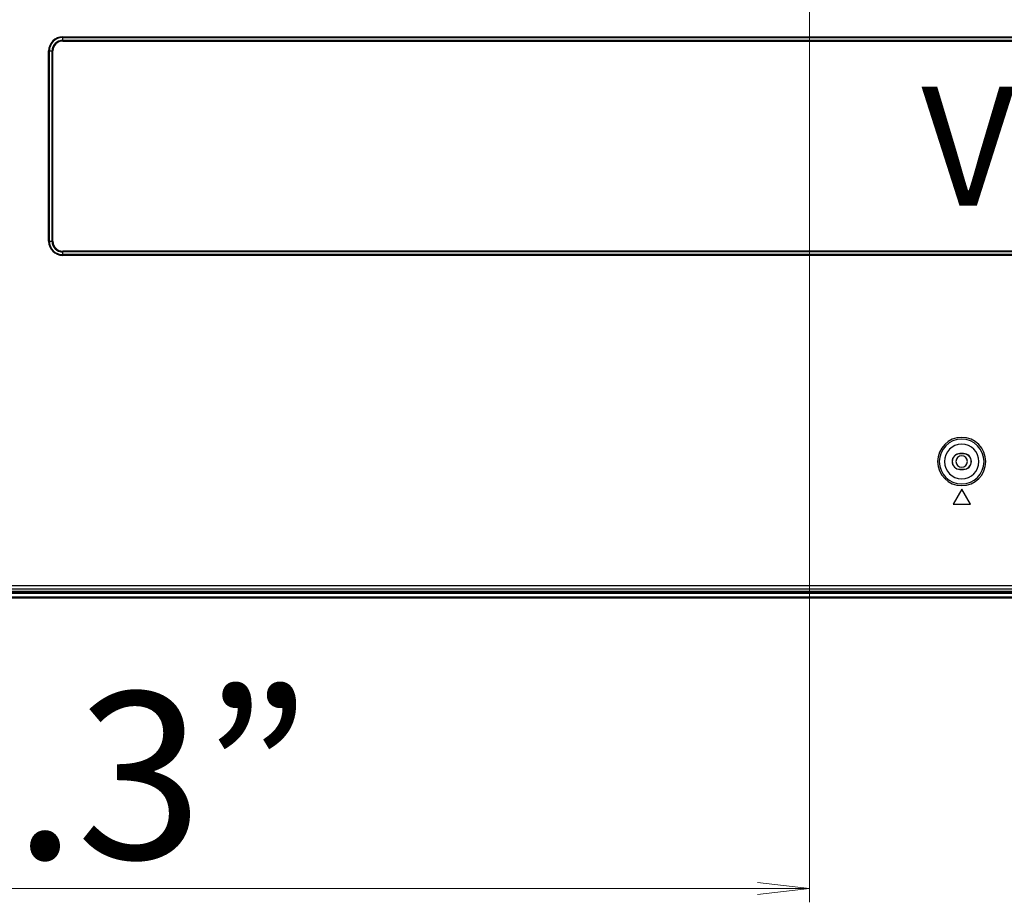
# Model space of a CAD drawing. Units: inches. Extents: x 0.49 to 7.58, y 3.92 to 7.3.
# Drawn here: x 5.24 to 5.64, y 4.05 to 4.42 of the extents above; entities that cross this region are included whole.
import ezdxf

# ---------------------------------------------------------------- set-up
doc = ezdxf.new("R2010")
doc.units = ezdxf.units.IN
doc.header["$MEASUREMENT"] = 0
doc.layers.add('Art', color=7, linetype='Continuous')
doc.layers.add('font', color=7, linetype='Continuous')

# ---------------------------------------------------------------- blocks, each defined once
blk = doc.blocks.new('block 28')
at = {"layer": 'Art', "color": 7, "lineweight": 9, "true_color": 0xffffff}
blk.add_lwpolyline([(5.56203, 4.5786), (5.56203, 4.05143)], dxfattribs=at)
blk = doc.blocks.new('block 30')
at = {"layer": 'Art', "color": 7, "lineweight": 9, "true_color": 0xffffff}
blk.add_lwpolyline([(5.56203, 4.05715), (5.19358, 4.05715)], dxfattribs=at)
blk = doc.blocks.new('block 112')
at = {"layer": 'Art', "color": 7, "lineweight": 9, "true_color": 0xffffff}
blk.add_lwpolyline([(5.56203, 4.05715), (5.54059, 4.05965)], dxfattribs=at)
blk = doc.blocks.new('block 113')
at = {"layer": 'Art', "color": 7, "lineweight": 9, "true_color": 0xffffff}
blk.add_lwpolyline([(5.54059, 4.05465), (5.56203, 4.05715)], dxfattribs=at)
blk = doc.blocks.new('block 114')
at = {"layer": 'Art', "color": 7, "lineweight": 9, "true_color": 0xffffff}
blk.add_lwpolyline([(5.54059, 4.05715), (5.56203, 4.05715)], dxfattribs=at)
blk = doc.blocks.new('block 292')
at = {"layer": 'Art', "color": 7, "lineweight": 25, "true_color": 0xffffff}
blk.add_lwpolyline([(6.18303, 4.17713), (4.95375, 4.17713)], dxfattribs=at)
blk = doc.blocks.new('block 294')
at = {"layer": 'Art', "color": 7, "lineweight": 25, "true_color": 0xffffff}
blk.add_lwpolyline([(4.95375, 4.17771), (6.18304, 4.17771)], dxfattribs=at)
blk = doc.blocks.new('block 296')
at = {"layer": 'Art', "color": 7, "lineweight": 25, "true_color": 0xffffff}
blk.add_lwpolyline([(6.18304, 4.17899), (4.95375, 4.17899)], dxfattribs=at)
blk = doc.blocks.new('block 298')
at = {"layer": 'Art', "color": 7, "lineweight": 25, "true_color": 0xffffff}
blk.add_lwpolyline([(4.95375, 4.17956), (6.18304, 4.17956)], dxfattribs=at)
blk = doc.blocks.new('block 300')
at = {"layer": 'Art', "color": 7, "lineweight": 25, "true_color": 0xffffff}
blk.add_lwpolyline([(4.95375, 4.17999), (6.18305, 4.17999)], dxfattribs=at)
blk = doc.blocks.new('block 1325')
at = {"layer": 'Art', "color": 7, "lineweight": 25, "true_color": 0xffffff}
blk.add_lwpolyline([(5.24757, 4.32465), (5.24757, 4.40326)], dxfattribs=at)
blk = doc.blocks.new('block 1326')
at = {"layer": 'Art', "color": 7, "lineweight": 25, "true_color": 0xffffff}
blk.add_lwpolyline([(5.24789, 4.32465), (5.24789, 4.40326)], dxfattribs=at)
blk = doc.blocks.new('block 1327')
at = {"layer": 'Art', "color": 7, "lineweight": 25, "true_color": 0xffffff}
blk.add_lwpolyline([(5.24902, 4.32465), (5.24902, 4.40326)], dxfattribs=at)
blk = doc.blocks.new('block 1328')
at = {"layer": 'Art', "color": 7, "lineweight": 25, "true_color": 0xffffff}
blk.add_lwpolyline([(5.24934, 4.32465), (5.24934, 4.40326)], dxfattribs=at)
blk = doc.blocks.new('block 1329')
at = {"layer": 'Art', "color": 7, "lineweight": 25, "true_color": 0xffffff}
blk.add_lwpolyline([(5.25346, 4.31877), (5.25346, 4.32053)], dxfattribs=at)
blk = doc.blocks.new('block 1330')
at = {"layer": 'Art', "color": 7, "lineweight": 25, "true_color": 0xffffff}
blk.add_lwpolyline([(5.25346, 4.40738), (5.25346, 4.40915)], dxfattribs=at)
blk = doc.blocks.new('block 3285')
at = {"layer": 'Art', "color": 7, "lineweight": 25, "true_color": 0xffffff}
blk.add_lwpolyline([(5.6242, 4.23687), (5.6242, 4.2368)], dxfattribs=at)
blk = doc.blocks.new('block 3286')
at = {"layer": 'Art', "color": 7, "lineweight": 25, "true_color": 0xffffff}
blk.add_lwpolyline([(5.6242, 4.23031), (5.6242, 4.23037)], dxfattribs=at)
blk = doc.blocks.new('block 3287')
at = {"layer": 'Art', "color": 7, "lineweight": 25, "true_color": 0xffffff}
blk.add_lwpolyline([(5.62563, 4.23687), (5.62563, 4.2368)], dxfattribs=at)
blk = doc.blocks.new('block 3288')
at = {"layer": 'Art', "color": 7, "lineweight": 25, "true_color": 0xffffff}
blk.add_lwpolyline([(5.62563, 4.23031), (5.62563, 4.23037)], dxfattribs=at)
blk = doc.blocks.new('block 3296')
at = {"layer": 'Art', "color": 7, "lineweight": 25, "true_color": 0xffffff}
blk.add_lwpolyline([(5.62492, 4.22215), (5.62134, 4.21597)], dxfattribs=at)
blk = doc.blocks.new('block 3729')
at = {"layer": 'Art', "color": 7, "lineweight": 25, "true_color": 0xffffff}
blk.add_lwpolyline([(5.62849, 4.21597), (5.62492, 4.22215)], dxfattribs=at)
blk = doc.blocks.new('block 5062')
at = {"layer": 'Art', "color": 7, "lineweight": 25, "true_color": 0xffffff}
blk.add_lwpolyline([(4.83183, 4.18099), (6.18305, 4.18099)], dxfattribs=at)
blk = doc.blocks.new('block 5066')
at = {"layer": 'Art', "color": 7, "lineweight": 25, "true_color": 0xffffff}
blk.add_lwpolyline([(4.83291, 4.18242), (6.18135, 4.18242)], dxfattribs=at)
blk = doc.blocks.new('block 5132')
at = {"layer": 'Art', "color": 7, "lineweight": 25, "true_color": 0xffffff}
blk.add_lwpolyline([(5.62134, 4.21597), (5.62849, 4.21597)], dxfattribs=at)
blk = doc.blocks.new('block 5141')
at = {"layer": 'Art', "color": 7, "lineweight": 25, "true_color": 0xffffff}
blk.add_lwpolyline([(5.6242, 4.23031), (5.62563, 4.23031)], dxfattribs=at)
blk = doc.blocks.new('block 5143')
at = {"layer": 'Art', "color": 7, "lineweight": 25, "true_color": 0xffffff}
blk.add_lwpolyline([(5.6242, 4.23037), (5.62563, 4.23037)], dxfattribs=at)
blk = doc.blocks.new('block 5147')
at = {"layer": 'Art', "color": 7, "lineweight": 25, "true_color": 0xffffff}
blk.add_lwpolyline([(5.62563, 4.2368), (5.6242, 4.2368)], dxfattribs=at)
blk = doc.blocks.new('block 5150')
at = {"layer": 'Art', "color": 7, "lineweight": 25, "true_color": 0xffffff}
blk.add_lwpolyline([(5.62563, 4.23687), (5.6242, 4.23687)], dxfattribs=at)
blk = doc.blocks.new('block 5206')
at = {"layer": 'Art', "color": 7, "lineweight": 25, "true_color": 0xffffff}
blk.add_lwpolyline([(5.9595, 4.31877), (5.25346, 4.31877)], dxfattribs=at)
blk = doc.blocks.new('block 5209')
at = {"layer": 'Art', "color": 7, "lineweight": 25, "true_color": 0xffffff}
blk.add_lwpolyline([(5.9595, 4.31909), (5.25346, 4.31909)], dxfattribs=at)
blk = doc.blocks.new('block 5210')
at = {"layer": 'Art', "color": 7, "lineweight": 25, "true_color": 0xffffff}
blk.add_lwpolyline([(5.9595, 4.32021), (5.25346, 4.32021)], dxfattribs=at)
blk = doc.blocks.new('block 5213')
at = {"layer": 'Art', "color": 7, "lineweight": 25, "true_color": 0xffffff}
blk.add_lwpolyline([(5.9595, 4.32053), (5.25346, 4.32053)], dxfattribs=at)
blk = doc.blocks.new('block 5214')
at = {"layer": 'Art', "color": 7, "lineweight": 25, "true_color": 0xffffff}
blk.add_lwpolyline([(5.24757, 4.32465), (5.24934, 4.32465)], dxfattribs=at)
blk = doc.blocks.new('block 5402')
at = {"layer": 'Art', "color": 7, "lineweight": 25, "true_color": 0xffffff}
blk.add_lwpolyline([(5.24757, 4.40326), (5.24934, 4.40326)], dxfattribs=at)
blk = doc.blocks.new('block 5412')
at = {"layer": 'Art', "color": 7, "lineweight": 25, "true_color": 0xffffff}
blk.add_lwpolyline([(5.25346, 4.40738), (5.9595, 4.40738)], dxfattribs=at)
blk = doc.blocks.new('block 5415')
at = {"layer": 'Art', "color": 7, "lineweight": 25, "true_color": 0xffffff}
blk.add_lwpolyline([(5.25346, 4.4077), (5.9595, 4.4077)], dxfattribs=at)
blk = doc.blocks.new('block 5420')
at = {"layer": 'Art', "color": 7, "lineweight": 25, "true_color": 0xffffff}
blk.add_lwpolyline([(5.25346, 4.40883), (5.9595, 4.40883)], dxfattribs=at)
blk = doc.blocks.new('block 5423')
at = {"layer": 'Art', "color": 7, "lineweight": 25, "true_color": 0xffffff}
blk.add_lwpolyline([(5.25346, 4.40915), (5.9595, 4.40915)], dxfattribs=at)
blk = doc.blocks.new('block 8891')
at = {"layer": 'Art', "color": 7, "lineweight": 25, "true_color": 0xffffff}
blk.add_open_spline([(5.24757, 4.32465), (5.24757, 4.3214), (5.25021, 4.31877), (5.25346, 4.31877)], degree=3, dxfattribs=at)
blk = doc.blocks.new('block 8892')
at = {"layer": 'Art', "color": 7, "lineweight": 25, "true_color": 0xffffff}
blk.add_open_spline([(5.24789, 4.32465), (5.24789, 4.32158), (5.25039, 4.31909), (5.25346, 4.31909)], degree=3, dxfattribs=at)
blk = doc.blocks.new('block 8893')
at = {"layer": 'Art', "color": 7, "lineweight": 25, "true_color": 0xffffff}
blk.add_open_spline([(5.24902, 4.32465), (5.24902, 4.3222), (5.25101, 4.32021), (5.25346, 4.32021)], degree=3, dxfattribs=at)
blk = doc.blocks.new('block 8894')
at = {"layer": 'Art', "color": 7, "lineweight": 25, "true_color": 0xffffff}
blk.add_open_spline([(5.24934, 4.32465), (5.24934, 4.32238), (5.25119, 4.32053), (5.25346, 4.32053)], degree=3, dxfattribs=at)
blk = doc.blocks.new('block 8905')
at = {"layer": 'Art', "color": 7, "lineweight": 25, "true_color": 0xffffff}
blk.add_open_spline([(5.25346, 4.40915), (5.25021, 4.40915), (5.24757, 4.40651), (5.24757, 4.40326)], degree=3, dxfattribs=at)
blk = doc.blocks.new('block 8906')
at = {"layer": 'Art', "color": 7, "lineweight": 25, "true_color": 0xffffff}
blk.add_open_spline([(5.25346, 4.40883), (5.25039, 4.40883), (5.24789, 4.40633), (5.24789, 4.40326)], degree=3, dxfattribs=at)
blk = doc.blocks.new('block 8907')
at = {"layer": 'Art', "color": 7, "lineweight": 25, "true_color": 0xffffff}
blk.add_open_spline([(5.25346, 4.4077), (5.25101, 4.4077), (5.24902, 4.40571), (5.24902, 4.40326)], degree=3, dxfattribs=at)
blk = doc.blocks.new('block 8908')
at = {"layer": 'Art', "color": 7, "lineweight": 25, "true_color": 0xffffff}
blk.add_open_spline([(5.25346, 4.40738), (5.25119, 4.40738), (5.24934, 4.40554), (5.24934, 4.40326)], degree=3, dxfattribs=at)
blk = doc.blocks.new('block 8976')
at = {"layer": 'Art', "color": 7, "lineweight": 25, "true_color": 0xffffff}
blk.add_open_spline([(5.61496, 4.23359), (5.61496, 4.23909), (5.61942, 4.24355), (5.62492, 4.24355), (5.63042, 4.24355), (5.63487, 4.23909), (5.63487, 4.23359), (5.63487, 4.22809), (5.63042, 4.22363), (5.62492, 4.22363), (5.61942, 4.22363), (5.61496, 4.22809), (5.61496, 4.23359), (5.61496, 4.23359), (5.61496, 4.23359), (5.61496, 4.23359)], degree=3, knots=[0, 0, 0, 0, 1, 1, 1, 2, 2, 2, 3, 3, 3, 4, 4, 4, 5, 5, 5, 5], dxfattribs=at)
blk = doc.blocks.new('block 8977')
at = {"layer": 'Art', "color": 7, "lineweight": 25, "true_color": 0xffffff}
blk.add_open_spline([(5.61567, 4.23359), (5.61567, 4.23869), (5.61981, 4.24283), (5.62492, 4.24283), (5.63002, 4.24283), (5.63416, 4.23869), (5.63416, 4.23359), (5.63416, 4.22848), (5.63002, 4.22434), (5.62492, 4.22434), (5.61981, 4.22434), (5.61567, 4.22848), (5.61567, 4.23359), (5.61567, 4.23359), (5.61567, 4.23359), (5.61567, 4.23359)], degree=3, knots=[0, 0, 0, 0, 1, 1, 1, 2, 2, 2, 3, 3, 3, 4, 4, 4, 5, 5, 5, 5], dxfattribs=at)
blk = doc.blocks.new('block 8978')
at = {"layer": 'Art', "color": 7, "lineweight": 25, "true_color": 0xffffff}
blk.add_open_spline([(5.61777, 4.23359), (5.61777, 4.23753), (5.62097, 4.24073), (5.62492, 4.24073), (5.62886, 4.24073), (5.63206, 4.23753), (5.63206, 4.23359), (5.63206, 4.22964), (5.62886, 4.22644), (5.62492, 4.22644), (5.62097, 4.22644), (5.61777, 4.22964), (5.61777, 4.23359), (5.61777, 4.23359), (5.61777, 4.23359), (5.61777, 4.23359)], degree=3, knots=[0, 0, 0, 0, 1, 1, 1, 2, 2, 2, 3, 3, 3, 4, 4, 4, 5, 5, 5, 5], dxfattribs=at)
blk = doc.blocks.new('block 8979')
at = {"layer": 'Art', "color": 7, "lineweight": 25, "true_color": 0xffffff}
blk.add_open_spline([(5.62674, 4.23505), (5.62683, 4.23487), (5.62693, 4.2347), (5.62704, 4.23454)], degree=3, dxfattribs=at)
blk = doc.blocks.new('block 8980')
at = {"layer": 'Art', "color": 7, "lineweight": 25, "true_color": 0xffffff}
blk.add_open_spline([(5.6242, 4.23687), (5.62239, 4.23687), (5.62092, 4.2354), (5.62092, 4.23359), (5.62092, 4.23178), (5.62239, 4.23031), (5.6242, 4.23031)], degree=3, knots=[0, 0, 0, 0, 1, 1, 1, 2, 2, 2, 2], dxfattribs=at)
blk = doc.blocks.new('block 8981')
at = {"layer": 'Art', "color": 7, "lineweight": 25, "true_color": 0xffffff}
blk.add_open_spline([(5.62563, 4.23031), (5.62744, 4.23031), (5.62891, 4.23178), (5.62891, 4.23359), (5.62891, 4.2354), (5.62744, 4.23687), (5.62563, 4.23687)], degree=3, knots=[0, 0, 0, 0, 1, 1, 1, 2, 2, 2, 2], dxfattribs=at)
blk = doc.blocks.new('block 8982')
at = {"layer": 'Art', "color": 7, "lineweight": 25, "true_color": 0xffffff}
blk.add_open_spline([(5.6242, 4.2368), (5.62242, 4.2368), (5.62099, 4.23536), (5.62099, 4.23359), (5.62099, 4.23181), (5.62242, 4.23037), (5.6242, 4.23037)], degree=3, knots=[0, 0, 0, 0, 1, 1, 1, 2, 2, 2, 2], dxfattribs=at)
blk = doc.blocks.new('block 8983')
at = {"layer": 'Art', "color": 7, "lineweight": 25, "true_color": 0xffffff}
blk.add_open_spline([(5.62563, 4.23037), (5.62741, 4.23037), (5.62885, 4.23181), (5.62885, 4.23359), (5.62885, 4.23536), (5.62741, 4.2368), (5.62563, 4.2368)], degree=3, knots=[0, 0, 0, 0, 1, 1, 1, 2, 2, 2, 2], dxfattribs=at)
blk = doc.blocks.new('block 13691')
at = {"layer": 'Art', "color": 7, "lineweight": 25, "true_color": 0xffffff}
blk.add_open_spline([(5.62256, 4.23359), (5.62256, 4.23489), (5.62361, 4.23595), (5.62492, 4.23595), (5.62622, 4.23595), (5.62727, 4.23489), (5.62727, 4.23359), (5.62727, 4.23229), (5.62622, 4.23123), (5.62492, 4.23123), (5.62361, 4.23123), (5.62256, 4.23229), (5.62256, 4.23359), (5.62256, 4.23359), (5.62256, 4.23359), (5.62256, 4.23359)], degree=3, knots=[0, 0, 0, 0, 1, 1, 1, 2, 2, 2, 3, 3, 3, 4, 4, 4, 5, 5, 5, 5], dxfattribs=at)
blk = doc.blocks.new('block 13814')
at = {"layer": 'font', "color": 7, "true_color": 0xffffff, "insert": (5.12882, 4.06943), "char_height": 0.0688333, "attachment_point": 7}
blk.add_mtext('\\fLG Smart|b0|i0|c0|p34;\\W1;20.3”', dxfattribs=at)
blk = doc.blocks.new('block 13826')
at = {"layer": 'font', "color": 7, "true_color": 0xffffff, "insert": (5.60824, 4.33933), "char_height": 0.0491667, "attachment_point": 7}
blk.add_mtext('\\fLG Smart|b0|i0|c0|p34;\\W1;VENT HOLE', dxfattribs=at)

msp = doc.modelspace()

# ---------------------------------------------------------------- block references
at = {"layer": 'Art'}
for name in ['block 28', 'block 8905', 'block 8906', 'block 8907', 'block 8908', 'block 1330', 'block 5423', 'block 5420', 'block 5415', 'block 5412', 'block 1325', 'block 5402', 'block 1326', 'block 1327', 'block 1328', 'block 5214', 'block 8891', 'block 8892', 'block 8893', 'block 8894', 'block 1329', 'block 5213', 'block 5210', 'block 5209', 'block 5206', 'block 8976', 'block 8977', 'block 8978', 'block 8980', 'block 8982', 'block 13691', 'block 3285', 'block 5150', 'block 5147', 'block 3287', 'block 8981', 'block 8983', 'block 8979', 'block 3286', 'block 5143', 'block 5141', 'block 3288', 'block 3296', 'block 3729', 'block 5132', 'block 5062', 'block 5066', 'block 300', 'block 298', 'block 296', 'block 294', 'block 292', 'block 30', 'block 112', 'block 113', 'block 114']:
    msp.add_blockref(name, (0, 0), dxfattribs=at)
at = {"layer": 'font'}
for name in ['block 13826', 'block 13814']:
    msp.add_blockref(name, (0, 0), dxfattribs=at)

doc.saveas('drawing.dxf')
